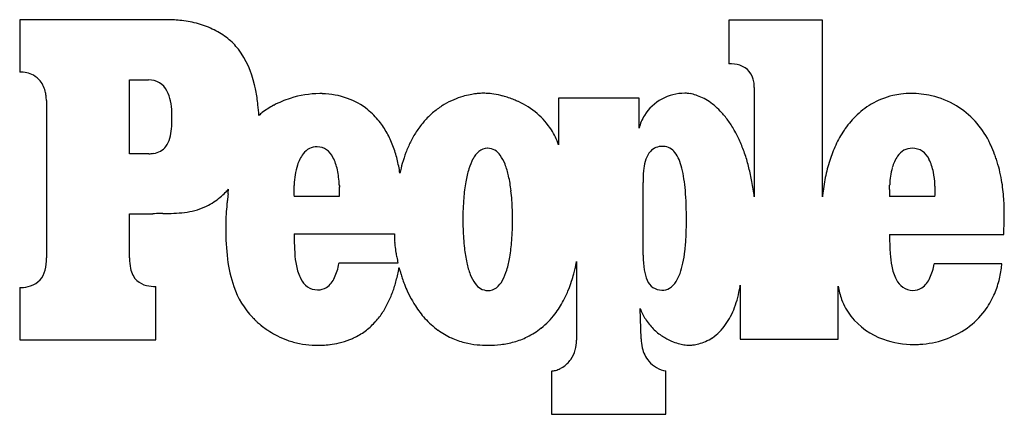
# Model space of a CAD drawing. Extents: x 0.2 to 23.4, y -0.2 to 9.
import ezdxf

# ---------------------------------------------------------------- set-up
doc = ezdxf.new("R2010")
doc.units = 0
doc.layers.add('DEFAULT_255_2_778', color=255, linetype='CONTINUOUS')

msp = doc.modelspace()

# ---------------------------------------------------------------- linework, layer by layer
at = {"layer": 'DEFAULT_255_2_778'}
for p, q in [((3.654, 9.046), (0.19, 9.046)), ((0.19, 9.046), (0.19, 7.812)), ((19.08, 9.035), (16.877, 9.035)), ((16.877, 9.035), (16.877, 8.01)), ((19.08, 4.875), (19.08, 9.035)), ((2.77, 5.888), (2.77, 7.626)), ((2.77, 7.626), (3.22, 7.626)), ((17.477, 7.449), (17.477, 4.878)), ((14.765, 7.194), (12.868, 7.194)), ((12.868, 7.194), (12.868, 6.101)), ((14.765, 6.492), (14.765, 7.194)), ((21.169, 7.307), (21.175, 7.31)), ((0.813, 7.143), (0.813, 3.434)), ((3.223, 5.888), (2.77, 5.888)), ((3.225, 5.888), (3.223, 5.888)), ((6.643, 5.158), (6.643, 5.158)), ((14.86, 3.499), (14.86, 5.215)), ((7.708, 4.88), (6.643, 4.88)), ((20.659, 4.987), (20.659, 4.987)), ((21.73, 4.881), (20.665, 4.881)), ((21.73, 4.881), (21.73, 4.881)), ((2.772, 3.434), (2.772, 4.476)), ((2.772, 4.476), (3.316, 4.476)), ((6.649, 4), (9.004, 4)), ((20.665, 3.988), (23.35, 3.988)), ((9.089, 3.312), (7.696, 3.312)), ((7.696, 3.312), (7.696, 3.301)), ((13.295, 3.354), (13.295, 1.497)), ((23.304, 3.295), (21.713, 3.295)), ((17.148, 2.791), (17.148, 1.522)), ((0.184, 2.737), (0.184, 1.508)), ((3.389, 1.508), (3.389, 2.76)), ((11.202, 2.666), (11.202, 2.666)), ((15.302, 2.675), (15.302, 2.678)), ((19.453, 1.522), (19.453, 2.774)), ((14.815, 1.533), (14.793, 2.247)), ((0.184, 1.508), (3.389, 1.508)), ((17.148, 1.522), (19.453, 1.522)), ((12.7, 0.772), (12.7, -0.248)), ((15.399, -0.248), (15.399, 0.775)), ((12.7, -0.248), (15.399, -0.248))]:
    msp.add_line(p, q, dxfattribs=at)
for centre, radius, start, end in [((3.659, 6.099), 2.947, 83.3366, 90.0942), ((3.714, 6.556), 2.487, 74.2064, 83.3789), ((3.811, 6.898), 2.131, 63.4842, 74.2085), ((3.915, 7.108), 1.897, 52.0688, 63.468), ((4.137, 7.415), 1.518, 37.9808, 51.555), ((3.605, 7.063), 2.154, 12.1265, 36.6544), ((16.89, 7.186), 0.824, 72.4161, 90.9033), ((17.002, 7.523), 0.469, 7.2494, 72.9899), ((0.187, 7.018), 0.793, 78.2409, 89.823), ((0.23, 7.222), 0.585, 61.841, 78.2962), ((0.261, 7.285), 0.515, 38.4557, 61.5687), ((0.189, 7.229), 0.607, 23.5408, 38.3328), ((0.034, 7.161), 0.776, 12.4173, 23.5861), ((3.234, 7.164), 0.463, 26.0424, 91.8353), ((2.396, 6.722), 3.409, 11.1426, 13.4768), ((16.692, 7.452), 0.786, 359.7409, 9.5086), ((-0.086, 7.132), 0.899, 6.3921, 12.5713), ((-0.054, 7.135), 0.866, 2.3389, 6.4488), ((2.863, 6.955), 0.889, 11.5306, 27.6195), ((1.474, 6.549), 4.348, 6.494, 11.0217), ((7.246, 5.014), 2.287, 107.6719, 118.2616), ((7.256, 5.007), 2.297, 90.2134, 107.8543), ((7.248, 5.2), 2.105, 88.3732, 90.0024), ((7.263, 5.41), 1.894, 70.3109, 88.6571), ((7.334, 5.625), 1.668, 51.2855, 70.1283), ((11.169, 5.364), 1.953, 106.467, 113.0204), ((11.168, 5.368), 1.949, 101.1556, 106.4794), ((11.151, 5.459), 1.856, 96.8797, 101.1697), ((11.125, 5.679), 1.635, 93.3053, 96.8964), ((11.103, 6.06), 1.253, 90.1136, 93.3363), ((11.1, 5.871), 1.442, 87.3572, 89.9721), ((11.084, 5.58), 1.733, 81.2264, 87.2634), ((11.039, 5.277), 2.039, 75.158, 81.2636), ((11.007, 5.154), 2.167, 67.767, 75.1915), ((15.833, 6.203), 1.11, 89.3109, 148.0466), ((15.854, 6.716), 0.597, 89.998, 90.7084), ((15.851, 6.604), 0.709, 80.7736, 89.7678), ((15.817, 6.391), 0.925, 71.7641, 80.7889), ((15.75, 6.186), 1.14, 63.5601, 71.8062), ((15.658, 6), 1.348, 55.961, 63.5831), ((21.159, 5.479), 1.829, 103.3116, 120.5606), ((21.171, 5.433), 1.876, 97.3568, 103.3427), ((21.175, 5.404), 1.906, 89.9946, 97.3566), ((21.176, 5.125), 2.182, 77.512, 90.1701), ((21.224, 5.347), 1.954, 58.8122, 77.4805), ((0.13, 7.143), 0.683, 0.0668, 2.3364), ((2.182, 6.806), 1.586, 2.1803, 11.8659), ((-0.703, 6.295), 6.539, 4.3602, 6.5508), ((7.097, 5.29), 1.975, 118.2292, 127.4829), ((11.154, 5.399), 1.915, 123.4521, 131.7275), ((11.148, 5.408), 1.904, 120.6897, 123.4419), ((11.156, 5.395), 1.92, 113.0171, 120.6801), ((11.017, 5.178), 2.14, 64.9622, 67.77), ((11.096, 5.33), 1.969, 49.8038, 65.1504), ((15.538, 5.821), 1.564, 48.8496, 55.9718), ((15.38, 5.64), 1.803, 42.3257, 48.8579), ((21.193, 5.428), 1.89, 120.6527, 134.8997), ((21.143, 5.247), 2.082, 26.9538, 58.3304), ((1.128, 6.719), 2.641, 354.7745, 0.3012), ((1.532, 6.767), 2.236, 359.9651, 2.5508), ((-0.126, 6.732), 3.895, 0.0031, 0.491), ((6.937, 5.505), 1.707, 127.6175, 131.0291), ((7.291, 5.576), 1.733, 38.3967, 51.1675), ((11.206, 5.342), 1.991, 131.746, 139.7072), ((11.275, 5.545), 1.69, 32.4883, 49.7537), ((15.858, 6.205), 1.131, 148.7798, 165.2919), ((15.153, 5.435), 2.109, 35.2486, 42.3023), ((21.37, 5.251), 2.14, 134.9225, 146.2509), ((7.101, 5.425), 1.976, 28.7612, 38.3979), ((11.331, 5.237), 2.154, 139.7206, 147.1333), ((14.825, 5.202), 2.512, 28.9392, 35.257), ((2.491, 6.588), 1.272, 344.8832, 355.0359), ((6.774, 5.246), 2.348, 20.7119, 28.7658), ((11.544, 5.1), 2.408, 147.1365, 153.7397), ((11.314, 5.575), 1.641, 18.6884, 32.3222), ((14.395, 4.964), 3.003, 23.341, 28.9483), ((21.715, 5.02), 2.556, 146.2342, 155.1872), ((3.289, 6.323), 0.428, 276.7045, 321.8288), ((3.154, 6.402), 0.583, 323.9202, 345.5264), ((7.187, 5.645), 0.408, 89.9917, 143.3488), ((7.177, 5.636), 0.417, 23.8003, 88.6782), ((6.303, 5.067), 2.853, 14.1194, 20.73), ((11.847, 4.95), 2.746, 153.7324, 159.3511), ((15.305, 5.688), 0.374, 87.86, 136.7212), ((15.318, 5.512), 0.55, 87.5461, 89.9841), ((15.326, 5.708), 0.354, 36.3408, 87.4318), ((13.854, 4.73), 3.592, 18.4253, 23.3511), ((22.226, 4.782), 3.119, 155.162, 162.3278), ((20.325, 4.835), 2.997, 24.7763, 26.884), ((20.249, 4.801), 3.08, 20.3468, 24.7634), ((3.206, 6.727), 0.839, 271.3196, 279.1436), ((7.532, 5.373), 0.847, 142.5539, 163.0785), ((6.561, 5.284), 1.126, 11.5059, 27.5224), ((12.24, 4.802), 3.166, 159.3469, 164.3246), ((11.379, 5.497), 0.589, 130.5896, 152.5175), ((11.198, 5.705), 0.314, 90.1665, 130.2429), ((11.197, 5.691), 0.329, 89.2129, 89.9966), ((11.188, 5.651), 0.369, 33.5155, 87.8343), ((10.763, 5.319), 0.907, 20.7412, 36.1359), ((15.428, 5.591), 0.531, 138.215, 161.3998), ((15.047, 5.482), 0.713, 22.2491, 37.6684), ((13.201, 4.511), 4.282, 14.175, 18.4366), ((21.577, 5.337), 0.879, 145.7318, 165.1972), ((21.196, 5.607), 0.412, 89.7728, 146.9374), ((21.191, 5.583), 0.437, 23.5519, 89.0987), ((20.138, 4.759), 3.199, 18.1866, 20.3582), ((8.437, 5.09), 1.795, 162.8268, 177.8294), ((5.686, 4.91), 3.489, 8.6098, 14.1359), ((12.686, 4.675), 3.63, 164.3011, 167.9475), ((11.991, 5.161), 1.288, 151.8202, 163.1306), ((9.886, 4.974), 1.85, 12.1999, 21.1337), ((15.911, 5.417), 1.044, 160.8052, 172.9238), ((14.421, 5.216), 1.393, 13.9736, 22.6364), ((22.919, 4.561), 3.846, 162.3167, 168.477), ((20.595, 5.249), 1.118, 10.6498, 27.0514), ((19.847, 4.671), 3.504, 9.8047, 18.0787), ((5.575, 5.065), 2.135, 2.4953, 11.9893), ((13.098, 4.815), 2.447, 162.9078, 170.2487), ((8.444, 4.653), 3.327, 6.3199, 12.3524), ((16.762, 5.304), 1.902, 172.6899, 180.3347), ((13.312, 4.934), 2.537, 8.3283, 14.1086), ((12.427, 4.316), 5.079, 10.3874, 14.1819), ((22.475, 5.087), 1.811, 164.8347, 177.7555), ((19.75, 5.069), 1.982, 2.5808, 11.2292), ((11.965, 4.746), 5.338, 175.8793, 176.594), ((39.076, 2.847), 32.515, 175.9243, 175.9738), ((13.751, 5.367), 6.046, 181.9842, 182.1668), ((13.578, 5.361), 5.873, 182.1662, 182.2175), ((13.336, 5.351), 5.632, 182.2164, 182.2675), ((14.366, 5.392), 6.662, 182.2677, 182.3089), ((13.783, 5.369), 6.078, 182.3111, 182.3613), ((13.587, 5.36), 5.883, 182.3563, 182.4056), ((14.211, 5.386), 6.507, 182.4063, 182.4531), ((14.035, 5.379), 6.331, 182.4506, 182.4975), ((-883.124, -35.533), 891.761, 2.607548, 2.61178), ((14.758, 4.523), 4.133, 170.1547, 175.604), ((17.405, 5.293), 2.546, 180.0019, 180.4303), ((17.585, 5.294), 2.726, 180.4398, 181.6701), ((11.576, 4.672), 4.293, 4.6541, 8.4303), ((11.514, 4.148), 6.008, 6.9807, 10.3927), ((23.819, 4.376), 4.765, 168.4599, 173.6297), ((4.55, 5.811), 16.129, 357.2921, 357.5181), ((14.501, 5.372), 6.168, 357.5894, 357.8391), ((14.588, 5.368), 6.081, 357.8401, 358.0223), ((4.172, 3.889), 17.604, 3.9638, 4.1362), ((19.033, 4.912), 2.707, 2.7284, 4.1086), ((19.124, 4.545), 4.238, 3.7834, 9.8149), ((3.608, 6.415), 2.02, 309.7739, 314.5415), ((3.384, 6.645), 2.341, 314.4978, 317.1422), ((88.617, -4.155), 84.022, 173.78466, 173.88892), ((-23.427, 8.021), 28.681, 353.8443, 353.8512), ((59.097, -0.882), 54.322, 173.8424, 173.846), ((-8.16, 6.378), 13.325, 353.8581, 353.8735), ((-24.324, 8.117), 29.583, 353.8518, 353.8586), ((-20.858, 7.74), 26.097, 353.8904, 353.8987), ((164.711, -12.143), 160.534, 173.88329, 173.88461), ((-9.934, 6.57), 15.11, 353.8668, 353.8806), ((-3.33, 5.876), 8.47, 353.8377, 354.4254), ((7.704, 4.996), 1.069, 176.3773, 179.6779), ((7.268, 5.002), 0.633, 179.9884, 181.6419), ((7.453, 5.01), 0.818, 181.8207, 184.9736), ((10.31, 5.257), 3.686, 184.9506, 185.8659), ((5.763, 5.077), 1.955, 354.2224, 355.2314), ((6.87, 4.989), 0.845, 354.9346, 359.8291), ((6.534, 4.981), 1.181, 0.2852, 2.6999), ((7.07, 4.987), 0.645, 359.984, 0.0479), ((6.336, 4.415), 5.448, 1.5795, 6.369), ((9.135, 4.468), 6.743, 1.9967, 4.6987), ((24.38, 4.305), 5.33, 173.5393, 173.8644), ((22.021, 4.978), 1.362, 177.0238, 179.6244), ((21.411, 4.987), 0.752, 180.0263, 183.5581), ((22.155, 5.036), 1.498, 183.6568, 185.946), ((14.626, 5.598), 7.14, 354.2353, 354.5237), ((20.723, 5.021), 1.016, 354.0703, 357.9398), ((20.883, 5.001), 0.856, 0.1289, 2.661), ((21.111, 5.003), 0.627, 358.3783, 0.0111), ((3.883, 6.125), 1.628, 276.397, 293.9028), ((3.944, 5.958), 1.451, 294.3852, 296.1401), ((3.917, 6.009), 1.509, 296.1888, 303.7488), ((3.804, 6.179), 1.713, 303.7552, 309.7859), ((11.793, 4.002), 6.766, 174.1445, 175.969), ((20.891, 3.105), 15.909, 173.9213, 174.275), ((16.865, 4.356), 6.247, 175.5565, 180.1223), ((5.747, 4.346), 10.133, 359.9346, 2.0171), ((18.002, 4.469), 5.362, 359.9125, 3.8047), ((3.651, -5.584), 10.065, 90.8774, 91.9074), ((4.385, -48.193), 52.68, 90.9019, 90.9662), ((3.568, 9.183), 4.702, 269.8519, 276.0624), ((7.41, 4.31), 2.373, 175.9575, 178.8354), ((4.485, 4.346), 7.301, 359.978, 1.7222), ((16.378, 4.464), 6.986, 358.3723, 359.9671), ((13.732, 4.119), 8.697, 178.5483, 179.9742), ((6.266, 4.339), 1.229, 179.101, 179.9813), ((17.922, 4.34), 7.304, 179.978, 181.7214), ((5.066, 4.327), 6.72, 355.8828, 0.1357), ((8.593, 4.283), 7.287, 357.1647, 0.0879), ((6.967, 4.294), 8.913, 0.0009, 0.2626), ((13.648, 4.542), 9.717, 357.37, 358.3709), ((10.634, 4.087), 5.599, 179.6336, 186.9533), ((8.911, 3.902), 2.264, 178.1171, 180.091), ((8.079, 3.927), 1.432, 177.106, 178.0243), ((16.265, 4.136), 7.262, 181.0797, 181.7136), ((16.07, 4.271), 5.45, 181.5788, 186.3664), ((22.956, 3.891), 2.293, 178.1475, 180.0884), ((22.122, 3.916), 1.459, 177.1599, 178.0583), ((6.022, 4.888), 17.351, 357.0274, 357.3862), ((10.198, 3.9), 3.551, 180.0289, 181.0552), ((12.151, 3.944), 5.505, 181.1314, 183.3279), ((12.202, 4.009), 3.197, 181.6091, 183.7698), ((11.055, 3.937), 2.048, 183.8739, 185.9469), ((11.424, 3.984), 2.42, 186.1492, 190.0049), ((7.56, 4.144), 4.219, 350.5936, 355.9301), ((11.007, 4.16), 4.87, 353.3195, 357.202), ((24.233, 3.889), 3.57, 180.0281, 181.0482), ((26.117, 3.931), 5.454, 181.1209, 183.3362), ((13.009, 3.987), 6.364, 183.2666, 183.9377), ((8.636, 3.641), 1.978, 182.6328, 191.3873), ((15.137, 4.621), 6.187, 189.8357, 190.8924), ((13.961, 4.033), 3.328, 186.3173, 192.3483), ((17.709, 3.499), 2.848, 179.998, 180.4675), ((12.803, 3.946), 3.061, 347.9846, 353.3862), ((26.847, 3.967), 6.186, 183.2781, 183.9742), ((22.653, 3.629), 1.978, 182.632, 191.3858), ((-0.311, 3.417), 1.124, 346.2881, 0.872), ((3.951, 3.419), 1.179, 179.2863, 191.5243), ((8.198, 3.784), 3.144, 186.8419, 198.9761), ((7.806, 3.461), 1.129, 190.7891, 207.3388), ((6.501, 3.479), 1.208, 335.1363, 351.5291), ((29.086, 7.293), 20.389, 190.8605, 191.2332), ((71.412, 15.651), 63.533, 191.19054, 191.1995), ((12.518, 3.712), 1.85, 192.1958, 201.1282), ((9.339, 3.845), 2.415, 343.269, 350.6914), ((9.577, 4.023), 3.778, 347.1591, 348.5875), ((9.094, 4.12), 4.27, 348.5941, 349.6602), ((16.864, 3.475), 2.003, 179.978, 189.2286), ((14.044, 3.678), 1.791, 340.2304, 348.1023), ((20.441, 3.504), 1.289, 335.2618, 350.6533), ((20.69, 3.515), 2.624, 353.917, 355.1898), ((0.294, 3.251), 0.497, 287.2435, 348.3251), ((3.311, 3.275), 0.524, 190.1005, 225.4986), ((5.428, 3.85), 3.743, 345.3532, 349.9519), ((5.051, 3.922), 4.127, 349.8751, 350.0166), ((7.984, 2.876), 1.179, 16.1096, 16.306), ((7.639, 2.776), 1.538, 15.9472, 16.1049), ((7.179, 2.645), 2.016, 15.8242, 15.9496), ((115.41, 32.981), 110.386, 195.6549, 195.68595), ((13.342, 4.325), 4.371, 195.7697, 196.6987), ((12.559, 4.091), 3.555, 196.7044, 198.5719), ((11.641, 3.366), 0.907, 200.7356, 216.1295), ((10.467, 3.5), 1.235, 331.4999, 343.5373), ((10.017, 3.914), 3.324, 341.9861, 345.0685), ((9.801, 3.972), 3.548, 345.0604, 347.1611), ((15.817, 3.299), 0.942, 188.8892, 204.2962), ((14.824, 3.393), 0.961, 327.561, 340.5129), ((21.823, 3.45), 1.129, 190.7874, 207.337), ((20.911, 3.487), 2.401, 345.9023, 354.0131), ((3.28, 3.276), 0.503, 228.1188, 257.1494), ((3.389, 3.705), 0.945, 256.5073, 270.0358), ((7.201, 3.118), 0.435, 203.7717, 268.8329), ((7.099, 3.192), 0.546, 304.499, 336.0762), ((6.08, 3.679), 3.069, 340.1177, 345.3604), ((12.308, 4.006), 3.29, 198.5737, 201.2128), ((12.11, 3.929), 3.077, 201.2053, 204.7902), ((11.216, 3.035), 0.369, 213.5077, 267.8338), ((11.059, 3.17), 0.558, 308.566, 332.2199), ((10.279, 3.828), 3.048, 338.0227, 341.9971), ((15.298, 3.041), 0.364, 200.9108, 270.6326), ((15.229, 3.129), 0.478, 302.3052, 328.262), ((13.715, 3.354), 3.479, 350.0351, 350.6754), ((21.218, 3.107), 0.435, 203.7688, 268.8316), ((21.101, 3.19), 0.558, 305.2156, 336.2118), ((21.197, 3.415), 2.106, 335.9415, 345.9092), ((0.162, 3.928), 1.191, 271.0478, 272.8087), ((0.19, 3.576), 0.838, 272.0828, 287.4663), ((7.068, 3.385), 1.947, 198.6731, 224.1501), ((7.201, 3.124), 0.44, 268.8468, 269.9999), ((7.205, 3.061), 0.378, 269.3985, 302.4433), ((6.592, 3.493), 2.524, 333.6839, 340.1379), ((11.865, 3.815), 2.807, 204.7715, 209.7397), ((11.207, 3.025), 0.359, 269.2472, 269.9967), ((11.208, 2.992), 0.326, 269.801, 307.6842), ((10.601, 3.697), 2.7, 332.092, 338.0565), ((15.305, 3.022), 0.347, 269.5022, 301.0166), ((14.128, 3.277), 3.059, 345.3393, 350.1207), ((21.041, 3.013), 1.606, 188.5719, 200.3195), ((21.213, 3.055), 0.384, 269.304, 303.0993), ((21.366, 3.34), 1.921, 323.2841, 335.9284), ((6.974, 3.304), 2.098, 326.0885, 333.692), ((11.662, 3.7), 2.573, 209.771, 212.8044), ((10.97, 3.498), 2.281, 322.6146, 332.1642), ((14.723, 3.121), 2.444, 339.6366, 345.3574), ((20.928, 2.972), 1.486, 200.3617, 217.7288), ((7.224, 3.136), 1.797, 317.006, 326.0894), ((11.424, 3.542), 2.288, 212.6948, 221.9855), ((11.267, 3.27), 1.907, 308.8498, 322.6477), ((16.037, 2.7), 1.324, 199.9988, 212.0364), ((15.184, 2.949), 1.952, 332.8027, 339.6553), ((21.393, 3.323), 1.89, 305.3756, 323.1953), ((5.559, 1.922), 0.155, 42.1905, 43.6233), ((6.531, 2.812), 1.162, 222.5381, 223.8595), ((6.761, 3.034), 1.482, 223.8866, 225.838), ((7.007, 3.287), 1.836, 225.8319, 228.2807), ((7.172, 3.472), 2.083, 228.275, 231.4188), ((7.351, 3.018), 1.623, 306.4733, 316.9786), ((11.184, 3.325), 1.964, 221.9845, 233.9341), ((16.014, 2.687), 1.298, 212.1058, 225.1282), ((15.738, 2.621), 1.307, 314.9441, 324.641), ((15.518, 2.777), 1.576, 324.636, 332.818), ((21.068, 3.108), 1.68, 218.4698, 250.8517), ((7.251, 3.571), 2.21, 231.4083, 235.1552), ((7.265, 3.59), 2.233, 235.1475, 237.6511), ((7.249, 3.563), 2.202, 237.6401, 243.0838), ((7.369, 2.996), 1.595, 295.0779, 306.4083), ((11.099, 3.215), 1.825, 234.0237, 245.6091), ((11.361, 3.16), 1.762, 295.9521, 308.71), ((16.062, 2.736), 1.367, 225.1579, 236.9959), ((15.858, 2.501), 1.138, 303.7891, 314.9256), ((21.263, 3.535), 2.137, 272.9657, 304.944), ((7.209, 3.484), 2.113, 243.0713, 250.0538), ((7.176, 3.394), 2.017, 250.0543, 258.3652), ((7.167, 3.354), 1.976, 258.3864, 267.1855), ((7.204, 3.712), 2.334, 272.6944, 277.0275), ((7.242, 3.405), 2.024, 277.0113, 283.2714), ((7.298, 3.168), 1.781, 283.2607, 291.6173), ((7.34, 3.056), 1.662, 291.6882, 295.1112), ((11.121, 3.267), 1.881, 245.6669, 255.8015), ((11.17, 3.464), 2.085, 255.811, 264.0146), ((11.21, 3.866), 2.488, 269.8926, 276.9438), ((11.257, 3.482), 2.101, 276.9322, 285.603), ((11.324, 3.241), 1.851, 285.6187, 295.8929), ((12.417, 1.501), 0.878, 344.5151, 359.7107), ((15.747, 1.53), 0.931, 179.7768, 193.2708), ((16.09, 2.778), 1.417, 236.9367, 239.4213), ((16.093, 2.782), 1.422, 239.4128, 248.3262), ((16.048, 2.665), 1.297, 248.2659, 255.6244), ((15.975, 2.374), 0.996, 255.5503, 262.6395), ((15.915, 2.399), 1.019, 276.6691, 284.5277), ((15.91, 2.419), 1.039, 284.5153, 293.924), ((15.901, 2.439), 1.061, 293.9397, 303.7345), ((21.236, 3.532), 2.136, 250.3241, 270.1884), ((21.243, 3.646), 2.249, 270.0012, 273.3164), ((7.168, 3.372), 1.995, 267.1814, 269.3036), ((7.18, 4.814), 3.436, 269.4007, 269.8377), ((7.179, 4.602), 3.225, 269.8398, 269.9992), ((7.182, 4.167), 2.789, 269.9465, 272.7012), ((11.202, 3.757), 2.379, 263.9911, 270.0692), ((12.561, 1.462), 0.728, 324.9124, 344.4574), ((15.581, 1.487), 0.76, 193.0103, 219.5573), ((15.929, 2.015), 0.634, 262.6029, 269.6544), ((15.924, 2.318), 0.938, 270.0888, 276.7058), ((12.599, 1.437), 0.683, 303.0582, 324.8221), ((15.491, 1.409), 0.641, 219.2885, 261.7317), ((12.692, 1.099), 0.328, 271.4716, 271.7226), ((12.685, 1.204), 0.433, 272.1732, 285.1602), ((12.648, 1.346), 0.579, 285.0169, 297.0561), ((12.619, 1.407), 0.648, 296.9006, 302.9874)]:
    msp.add_arc(centre, radius, start, end, dxfattribs=at)

doc.saveas('drawing.dxf')
